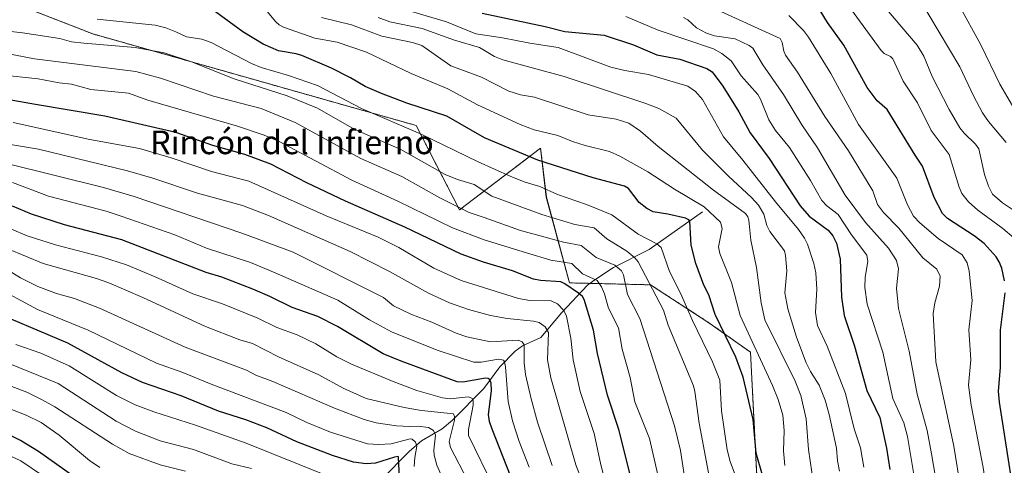
# Model space of a CAD drawing. Units: metres. Extents: x 664827 to 668282, y 4755860 to 4758235.
# Drawn here: x 665406 to 665740, y 4757856 to 4758007 of the extents above; entities that cross this region are included whole.
import ezdxf
from ezdxf.enums import TextEntityAlignment as Align

# ---------------------------------------------------------------- set-up
doc = ezdxf.new("R2010")
doc.units = ezdxf.units.M
doc.header["$MEASUREMENT"] = 0
doc.linetypes.add('TRAZOS', pattern=[0.75, 0.5, -0.25])
for name, color, linetype, lineweight in [('Arbolado forestal', 92, 'TRAZOS', 0), ('Arbolado forestal CxS', 92, 'Continuous', 0), ('Corriente natural lineal', 142, 'Continuous', 13), ('Curva de nivel maestra', 36, 'Continuous', 30), ('Curva de nivel normal', 36, 'Continuous', 0), ('Pastizal CxS', 92, 'Continuous', 0), ('Texto cartográfico', 19, 'Continuous', 0)]:
    doc.layers.add(name, color=color, linetype=linetype, lineweight=lineweight)
doc.styles.add('Arial', font='txt', dxfattribs={"height": 0.2})

# ---------------------------------------------------------------- blocks, each defined once
blk = doc.blocks.new('*U150')
at = {"layer": 'Pastizal CxS', "color": 92, "linetype": 'Continuous', "lineweight": 0}
blk.add_polyline3d([(665656.52, 4757847.03, 1372.53), (665654.1, 4757893.97, 1378.07), (665640, 4757903.97, 1372.72), (665620.19, 4757916.81, 1364.94), (665592.68, 4757917.46, 1350.46), (665584.85, 4757946.51, 1368.31), (665582.92, 4757963.14, 1377.11), (665555.41, 4757942.17, 1359.13), (665540.7, 4757970.77, 1370.93), (665431.09, 4758001.8, 1366.68), (665387.22, 4758018.84, 1374.26)], dxfattribs=at)
blk = doc.blocks.new('*U152')
at = {"layer": 'Arbolado forestal CxS', "color": 92, "linetype": 'Continuous', "lineweight": 0}
blk.add_polyline3d([(665387.22, 4758018.84, 1374.26), (665431.09, 4758001.8, 1366.68), (665540.7, 4757970.77, 1370.93), (665555.41, 4757942.17, 1359.13), (665582.92, 4757963.14, 1377.11), (665584.85, 4757946.51, 1368.31), (665592.68, 4757917.46, 1350.46), (665620.19, 4757916.81, 1364.94), (665640, 4757903.97, 1372.72), (665654.1, 4757893.97, 1378.07), (665656.52, 4757847.03, 1372.53)], dxfattribs=at)
blk = doc.blocks.new('*U169')
at = {"layer": 'Curva de nivel normal', "color": 36, "linetype": 'Continuous', "lineweight": 0}
blk.add_polyline3d([(665632.32, 4757848.04, 1360), (665630.41, 4757860.7, 1360), (665628.28, 4757869.09, 1360), (665616.6, 4757905.38, 1360), (665612.34, 4757913.52, 1360), (665610.99, 4757920.21, 1360), (665610.34, 4757921.58, 1360), (665608.11, 4757923.41, 1360), (665601.72, 4757926.05, 1360), (665596.64, 4757930.15, 1360), (665590.67, 4757931.28, 1360), (665576.06, 4757935.24, 1360), (665563.78, 4757939.59, 1360), (665558.66, 4757941.36, 1360), (665548.71, 4757946.32, 1360), (665535.81, 4757953.56, 1360), (665521.94, 4757959.58, 1360), (665499.66, 4757971.81, 1360), (665488.1, 4757976.58, 1360), (665472.01, 4757980.77, 1360), (665454.01, 4757986.81, 1360), (665445.66, 4757989.06, 1360), (665411.22, 4757993.32, 1360), (665398.27, 4757995.85, 1360)], dxfattribs=at)
blk = doc.blocks.new('*U170')
at = {"layer": 'Curva de nivel normal', "color": 36, "linetype": 'Continuous', "lineweight": 0}
blk.add_polyline3d([(665401.72, 4757964.55, 1340), (665412.57, 4757962.77, 1340), (665442.8, 4757955.42, 1340), (665451.41, 4757952.91, 1340), (665466.54, 4757947.87, 1340), (665481.76, 4757943.71, 1340), (665490.62, 4757940.28, 1340), (665518.36, 4757928.12, 1340), (665531.68, 4757921.35, 1340), (665544.93, 4757913.98, 1340), (665551.99, 4757910.75, 1340), (665558.41, 4757908.44, 1340), (665565.89, 4757906.37, 1340), (665571.61, 4757905.36, 1340), (665580.51, 4757904.51, 1340), (665582.42, 4757903.99, 1340), (665584.4, 4757902.53, 1340), (665585.54, 4757900.7, 1340), (665585.29, 4757891.37, 1340), (665586.33, 4757885.29, 1340), (665594.88, 4757855.84, 1340), (665597.75, 4757848.28, 1340)], dxfattribs=at)
blk = doc.blocks.new('*U172')
at = {"layer": 'Curva de nivel normal', "color": 36, "linetype": 'Continuous', "lineweight": 0}
blk.add_polyline3d([(665606.28, 4757844.75, 1345), (665603.31, 4757855.77, 1345), (665601.06, 4757866.48, 1345), (665596.36, 4757880.67, 1345), (665593.97, 4757891.38, 1345), (665593.2, 4757898.76, 1345), (665591.64, 4757906.14, 1345), (665590.75, 4757908.08, 1345), (665588.64, 4757910.41, 1345), (665586.46, 4757911.41, 1345), (665579.28, 4757911.48, 1345), (665575.37, 4757912.18, 1345), (665556.01, 4757918.22, 1345), (665546.67, 4757922.45, 1345), (665534.79, 4757929.42, 1345), (665527.81, 4757932.94, 1345), (665510.19, 4757940.22, 1345), (665483.91, 4757951.94, 1345), (665471.23, 4757955.16, 1345), (665457.57, 4757959.87, 1345), (665446.92, 4757962.95, 1345), (665430.07, 4757966.03, 1345), (665404.01, 4757971.76, 1345)], dxfattribs=at)
blk = doc.blocks.new('*U177')
at = {"layer": 'Curva de nivel normal', "color": 36, "linetype": 'Continuous', "lineweight": 0}
blk.add_polyline3d([(665579.01, 4757855.04, 1330), (665575.6, 4757863.75, 1330), (665573.32, 4757870.69, 1330), (665571.88, 4757877.25, 1330), (665571, 4757889, 1330), (665570.71, 4757890.66, 1330), (665570.28, 4757891.29, 1330), (665568.57, 4757891.57, 1330), (665562.71, 4757890.55, 1330), (665560.26, 4757890.55, 1330), (665547.84, 4757894.65, 1330), (665532.39, 4757900.91, 1330), (665524.92, 4757904.95, 1330), (665514.18, 4757911.58, 1330), (665492.87, 4757920.85, 1330), (665484.47, 4757924.36, 1330), (665469.59, 4757929.28, 1330), (665458.88, 4757933.72, 1330), (665440.7, 4757940.12, 1330), (665435.6, 4757941.74, 1330), (665415.98, 4757946.79, 1330), (665403.74, 4757951.5, 1330)], dxfattribs=at)
blk = doc.blocks.new('*U182')
at = {"layer": 'Curva de nivel normal', "color": 36, "linetype": 'Continuous', "lineweight": 0}
blk.add_polyline3d([(665432.48, 4758006.82, 1370), (665452.13, 4758004.79, 1370), (665455.83, 4758003.84, 1370), (665459.2, 4758002.54, 1370), (665462.82, 4758000.78, 1370), (665468.04, 4757999.98, 1370), (665471.18, 4757998.89, 1370), (665484.88, 4757991.78, 1370), (665488.09, 4757990.42, 1370), (665497.42, 4757987.71, 1370), (665507.28, 4757984.34, 1370), (665522.15, 4757976.55, 1370), (665542.17, 4757968.01, 1370), (665561.71, 4757958.49, 1370), (665572.84, 4757953.5, 1370), (665577.71, 4757951.57, 1370), (665582.65, 4757950.13, 1370), (665588.65, 4757947.39, 1370), (665598.49, 4757943.99, 1370), (665607.08, 4757940.52, 1370), (665616, 4757934, 1370), (665622.34, 4757930.66, 1370), (665623.85, 4757929.42, 1370), (665626.6, 4757921.35, 1370), (665630.39, 4757913.99, 1370), (665634.4, 4757904.75, 1370), (665641.22, 4757890.71, 1370), (665643.7, 4757884.47, 1370), (665644.23, 4757874.15, 1370), (665646.2, 4757860.86, 1370), (665647.25, 4757856.93, 1370), (665651.22, 4757845.99, 1370)], dxfattribs=at)
blk = doc.blocks.new('*U187')
at = {"layer": 'Curva de nivel normal', "color": 36, "linetype": 'Continuous', "lineweight": 0}
blk.add_polyline3d([(665748.89, 4757967.42, 1445), (665738.66, 4757984.79, 1445), (665732.24, 4757998.15, 1445), (665724.68, 4758011.86, 1445)], dxfattribs=at)
blk = doc.blocks.new('*U195')
at = {"layer": 'Curva de nivel normal', "color": 36, "linetype": 'Continuous', "lineweight": 0}
blk.add_polyline3d([(665395.48, 4758003.5, 1365), (665407.14, 4758002.23, 1365), (665419.9, 4758000.23, 1365), (665423.82, 4757999.17, 1365), (665427.95, 4757998.68, 1365), (665445.36, 4757997.21, 1365), (665455.18, 4757995.35, 1365), (665464.48, 4757992.33, 1365), (665478.99, 4757986.64, 1365), (665496.91, 4757980.86, 1365), (665507.27, 4757976.7, 1365), (665519.69, 4757969.58, 1365), (665535.46, 4757962.67, 1365), (665550.58, 4757954.21, 1365), (665554.75, 4757952.51, 1365), (665560.39, 4757950.74, 1365), (665566.32, 4757946.89, 1365), (665583.31, 4757940.62, 1365), (665594.54, 4757937.23, 1365), (665601.12, 4757936.14, 1365), (665605.37, 4757932.42, 1365), (665612.13, 4757928.21, 1365), (665614.88, 4757925.98, 1365), (665616.03, 4757924.55, 1365), (665624.59, 4757908.26, 1365), (665626.19, 4757903.15, 1365), (665634.74, 4757882.61, 1365), (665635.27, 4757880.69, 1365), (665636.64, 4757869.92, 1365), (665640.18, 4757851.31, 1365)], dxfattribs=at)
blk = doc.blocks.new('*U202')
at = {"layer": 'Curva de nivel normal', "color": 36, "linetype": 'Continuous', "lineweight": 0}
blk.add_polyline3d([(665586.83, 4757855.57, 1335), (665581.82, 4757870.32, 1335), (665579.65, 4757878.15, 1335), (665577.79, 4757886.48, 1335), (665577.35, 4757890.35, 1335), (665577.32, 4757896.42, 1335), (665576.69, 4757897.45, 1335), (665575.32, 4757898.02, 1335), (665565.95, 4757897.44, 1335), (665557.85, 4757899.18, 1335), (665554.23, 4757900.42, 1335), (665546.03, 4757904.1, 1335), (665538.94, 4757906.82, 1335), (665533.04, 4757909.74, 1335), (665529.62, 4757912.55, 1335), (665499.04, 4757927.82, 1335), (665481.58, 4757934.28, 1335), (665445.11, 4757946.74, 1335), (665434.64, 4757949.73, 1335), (665401.41, 4757958.07, 1335)], dxfattribs=at)
blk = doc.blocks.new('*U206')
at = {"layer": 'Curva de nivel normal', "color": 36, "linetype": 'Continuous', "lineweight": 0}
blk.add_polyline3d([(665623.92, 4757847.03, 1355), (665619.88, 4757864.73, 1355), (665614.89, 4757877.2, 1355), (665613.29, 4757885.42, 1355), (665610.52, 4757895.05, 1355), (665609.38, 4757902.21, 1355), (665605.99, 4757908.94, 1355), (665604.61, 4757913.79, 1355), (665603.59, 4757916.16, 1355), (665602.1, 4757918.23, 1355), (665597.11, 4757920.53, 1355), (665593.5, 4757924.04, 1355), (665586.4, 4757925.13, 1355), (665578.09, 4757927.64, 1355), (665563.79, 4757932.04, 1355), (665553.02, 4757936.12, 1355), (665534.51, 4757945.2, 1355), (665518.91, 4757952.26, 1355), (665494.2, 4757965.4, 1355), (665489.17, 4757967.54, 1355), (665480.05, 4757970.56, 1355), (665449.68, 4757979.36, 1355), (665443.17, 4757981.71, 1355), (665430.38, 4757982.99, 1355), (665423.85, 4757984.83, 1355), (665419.63, 4757985.2, 1355), (665412.52, 4757986.6, 1355), (665399.7, 4757987.93, 1355)], dxfattribs=at)
blk = doc.blocks.new('*U224')
at = {"layer": 'Curva de nivel maestra', "color": 36, "linetype": 'Continuous', "lineweight": 30}
blk.add_polyline3d([(665616.12, 4757841.31, 1350), (665609.42, 4757867.81, 1350), (665605.65, 4757879.44, 1350), (665602.26, 4757893.57, 1350), (665600.85, 4757901.41, 1350), (665597.68, 4757911.84, 1350), (665597.07, 4757912.81, 1350), (665595.72, 4757913.93, 1350), (665591.18, 4757917.18, 1350), (665589.72, 4757917.87, 1350), (665582.83, 4757918.32, 1350), (665580.55, 4757918.77, 1350), (665573.37, 4757921.5, 1350), (665563.55, 4757924.44, 1350), (665556, 4757927.23, 1350), (665536.84, 4757936.33, 1350), (665516.77, 4757945.19, 1350), (665503.61, 4757951.4, 1350), (665491.36, 4757957.69, 1350), (665482.6, 4757960.96, 1350), (665471.77, 4757964, 1350), (665459.2, 4757968.37, 1350), (665435.12, 4757973.95, 1350), (665411.54, 4757977.92, 1350), (665390.31, 4757981.64, 1350)], dxfattribs=at)
blk = doc.blocks.new('*U226')
at = {"layer": 'Curva de nivel maestra', "color": 36, "linetype": 'Continuous', "lineweight": 30}
blk.add_polyline3d([(665572.96, 4757851.54, 1325), (665566.47, 4757867.94, 1325), (665565.6, 4757870.54, 1325), (665565.28, 4757872.86, 1325), (665566.24, 4757880.87, 1325), (665566.1, 4757883.47, 1325), (665565.74, 4757884.61, 1325), (665565.1, 4757885.11, 1325), (665564.23, 4757885.15, 1325), (665556.56, 4757883.83, 1325), (665554.64, 4757883.95, 1325), (665535.61, 4757890.91, 1325), (665529.5, 4757893.44, 1325), (665513.99, 4757902.67, 1325), (665507.38, 4757906.12, 1325), (665498.61, 4757909.08, 1325), (665491.03, 4757912.9, 1325), (665485.35, 4757915.35, 1325), (665474.75, 4757919.39, 1325), (665469.42, 4757921, 1325), (665440.9, 4757932.05, 1325), (665421.39, 4757937.18, 1325), (665410.25, 4757940.79, 1325), (665403.83, 4757943.41, 1325)], dxfattribs=at)
blk = doc.blocks.new('*U228')
at = {"layer": 'Curva de nivel maestra', "color": 36, "linetype": 'Continuous', "lineweight": 30}
blk.add_polyline3d([(665658.37, 4757851.54, 1375), (665656.04, 4757859.79, 1375), (665655.03, 4757871.15, 1375), (665651.66, 4757885.56, 1375), (665649.11, 4757892.3, 1375), (665642.11, 4757906.71, 1375), (665639.94, 4757913.42, 1375), (665638.31, 4757916.74, 1375), (665635.52, 4757924, 1375), (665633.95, 4757930.27, 1375), (665633.53, 4757938.28, 1375), (665633.13, 4757938.85, 1375), (665632.09, 4757939.39, 1375), (665626.02, 4757940.77, 1375), (665621.13, 4757941.49, 1375), (665618.95, 4757942.61, 1375), (665616.39, 4757944.67, 1375), (665612.68, 4757949.41, 1375), (665611.37, 4757950.25, 1375), (665600.76, 4757953.04, 1375), (665582.02, 4757959.02, 1375), (665563.84, 4757966.64, 1375), (665551.15, 4757973.92, 1375), (665537.48, 4757978.32, 1375), (665528.94, 4757981.57, 1375), (665523.39, 4757984.05, 1375), (665518.46, 4757986.94, 1375), (665511.96, 4757990.2, 1375), (665501.91, 4757994.47, 1375), (665499.99, 4757995.09, 1375), (665494.06, 4757996.11, 1375), (665488.86, 4757998.38, 1375), (665481.95, 4758002.57, 1375), (665472.67, 4758009.29, 1375)], dxfattribs=at)

msp = doc.modelspace()

# ---------------------------------------------------------------- linework, layer by layer
at = {"layer": 'Arbolado forestal', "color": 92, "linetype": 'TRAZOS', "lineweight": 0}
msp.add_polyline3d([(665656.52, 4757847.03, 1372.53), (665654.1, 4757893.97, 1378.07), (665640, 4757903.97, 1372.72), (665620.19, 4757916.81, 1364.94), (665599.69, 4757917.3, 1353.46), (665592.68, 4757917.46, 1350.46), (665584.84, 4757946.51, 1368.31), (665582.92, 4757963.14, 1377.11), (665555.41, 4757942.17, 1359.13), (665540.7, 4757970.77, 1370.93), (665431.09, 4758001.8, 1366.68), (665387.22, 4758018.84, 1374.26)], dxfattribs=at)
at = {"layer": 'Corriente natural lineal', "color": 142, "linetype": 'Continuous', "lineweight": 13}
msp.add_polyline3d([(665637.79, 4757941.49, 1378.07), (665619.76, 4757928.73, 1367.52), (665607.64, 4757922.69, 1358.95), (665601.01, 4757918.29, 1354.48), (665598.81, 4757916.64, 1352.73), (665590.13, 4757907.48, 1344.4), (665583, 4757899, 1338.03), (665576.79, 4757896.12, 1334.72), (665574.32, 4757894.29, 1333.29), (665569.13, 4757888.97, 1329.1), (665563.62, 4757881.68, 1323.13), (665553.01, 4757871, 1314.51), (665549.52, 4757868.03, 1311.57), (665542.48, 4757863.97, 1305.98), (665538.33, 4757860.35, 1303.32), (665519.12, 4757840.95, 1286.72), (665515.43, 4757835.77, 1282.45), (665510.54, 4757829.9, 1279.09), (665509, 4757827, 1278.2)], dxfattribs=at)
at = {"layer": 'Curva de nivel maestra', "color": 36, "linetype": 'Continuous', "lineweight": 30}
for points in [[(665740.26, 4757918.14, 1425), (665739.31, 4757922.48, 1425), (665738.48, 4757924.6, 1425), (665737.41, 4757926.3, 1425), (665733.32, 4757930.76, 1425), (665730, 4757933.41, 1425), (665720.95, 4757939.32, 1425), (665719.21, 4757940.95, 1425), (665716.36, 4757946.34, 1425), (665712.43, 4757956.95, 1425), (665709.9, 4757960.71, 1425), (665700.41, 4757976.2, 1425), (665697.07, 4757979.18, 1425), (665693.61, 4757983.63, 1425), (665685.75, 4757997.99, 1425), (665680.21, 4758005.72, 1425), (665675.61, 4758013.19, 1425)], [(665563.12, 4758008.79, 1400), (665584.45, 4758004.36, 1400), (665591.18, 4758002.61, 1400), (665604.45, 4758001.42, 1400), (665614.41, 4757998.1, 1400), (665622.3, 4757994.77, 1400), (665630.15, 4757993.22, 1400), (665639.27, 4757990.11, 1400), (665641.12, 4757988.98, 1400), (665644.68, 4757984.15, 1400), (665650.15, 4757975.41, 1400), (665653.93, 4757968.34, 1400), (665660.48, 4757959.61, 1400), (665670.99, 4757943.52, 1400), (665674.01, 4757940.12, 1400), (665680.49, 4757935.32, 1400), (665682, 4757933.44, 1400), (665683.28, 4757930.96, 1400), (665684.54, 4757925.53, 1400), (665684.92, 4757912.65, 1400), (665685.89, 4757906.36, 1400), (665689.35, 4757896.05, 1400), (665693.53, 4757881.01, 1400), (665697.95, 4757871.83, 1400), (665700.17, 4757861.42, 1400), (665701.3, 4757854.19, 1400)], [(665745.65, 4757831.38, 1425), (665738.52, 4757877.09, 1425), (665738.22, 4757880.76, 1425), (665738.92, 4757888.81, 1425), (665738.86, 4757901.43, 1425), (665740.51, 4757914.09, 1425)], [(665535.11, 4757849.19, 1300), (665534.71, 4757858.38, 1300), (665534.61, 4757858.6, 1300), (665533.33, 4757858.4, 1300), (665526.96, 4757856.37, 1300), (665523.76, 4757856.13, 1300), (665519.46, 4757856.69, 1300), (665512.37, 4757858.95, 1300), (665500.2, 4757863.62, 1300), (665490, 4757868.38, 1300), (665482.88, 4757871.08, 1300), (665473.71, 4757874.05, 1300), (665460.95, 4757879.21, 1300), (665447.83, 4757883.75, 1300), (665440.89, 4757887.03, 1300), (665422.52, 4757897.01, 1300), (665403.3, 4757905.15, 1300)], [(665428.59, 4757849.09, 1275), (665412.61, 4757860.36, 1275), (665406.55, 4757864.08, 1275), (665399.19, 4757867.71, 1275)]]:
    msp.add_polyline3d(points, dxfattribs=at)
at = {"layer": 'Curva de nivel normal', "color": 36, "linetype": 'Continuous', "lineweight": 0}
for points in [[(665740.78, 4757964.98, 1440), (665734.87, 4757972.14, 1440), (665732.84, 4757975.09, 1440), (665729.73, 4757980.8, 1440), (665725.08, 4757990.64, 1440), (665711.08, 4758014.26, 1440)], [(665489.62, 4758010.06, 1380), (665493.11, 4758005.92, 1380), (665494.22, 4758004.89, 1380), (665495.75, 4758004.06, 1380), (665506.32, 4758000.36, 1380), (665513.95, 4757998.99, 1380), (665523.8, 4757995.64, 1380), (665538.96, 4757988.39, 1380), (665551.47, 4757983.19, 1380), (665561.54, 4757977.82, 1380), (665575.92, 4757971.07, 1380), (665580.72, 4757969.3, 1380), (665588.77, 4757967.35, 1380), (665593.71, 4757965.38, 1380), (665597.99, 4757963.97, 1380), (665606.33, 4757961.93, 1380), (665609.82, 4757960.44, 1380), (665619.29, 4757955.06, 1380), (665628.28, 4757949.16, 1380), (665638.38, 4757943.2, 1380), (665643.88, 4757938.05, 1380), (665644.5, 4757935.84, 1380), (665643.28, 4757929.63, 1380), (665643.65, 4757927.4, 1380), (665647.7, 4757917.56, 1380), (665650.54, 4757906.39, 1380), (665661.57, 4757882.7, 1380), (665663.48, 4757877.91, 1380), (665665.03, 4757872.6, 1380), (665665.57, 4757867.41, 1380), (665665.27, 4757860.53, 1380), (665665.73, 4757855.57, 1380)], [(665536.1, 4758010.33, 1395), (665550.96, 4758005.95, 1395), (665560.98, 4758001.8, 1395), (665569.94, 4758000.52, 1395), (665579.3, 4757998.64, 1395), (665588.85, 4757997.17, 1395), (665606.72, 4757990.57, 1395), (665611.45, 4757989.41, 1395), (665619.55, 4757988.07, 1395), (665632.86, 4757984.09, 1395), (665635.43, 4757982.33, 1395), (665637.81, 4757979.6, 1395), (665644.96, 4757966.93, 1395), (665651.54, 4757959.07, 1395), (665662.56, 4757944.94, 1395), (665670.43, 4757935.53, 1395), (665672.45, 4757932.62, 1395), (665673.38, 4757930.61, 1395), (665675.54, 4757924.06, 1395), (665676.21, 4757920.84, 1395), (665676.59, 4757915.28, 1395), (665676.18, 4757907.48, 1395), (665676.79, 4757903.03, 1395), (665680.13, 4757895.98, 1395), (665686.27, 4757879.94, 1395), (665689.28, 4757868, 1395), (665691.39, 4757861.6, 1395), (665692.56, 4757855.07, 1395)], [(665641.51, 4758010.54, 1415), (665664.15, 4758000.23, 1415), (665664.85, 4757998.95, 1415), (665665.43, 4757995.91, 1415), (665665.99, 4757994.59, 1415), (665670.05, 4757988.81, 1415), (665679.34, 4757973.81, 1415), (665687.28, 4757962.23, 1415), (665695.57, 4757948.62, 1415), (665697.19, 4757944.01, 1415), (665699.23, 4757941.34, 1415), (665704.43, 4757935.98, 1415), (665712.51, 4757925.94, 1415), (665717.27, 4757922.08, 1415), (665718.48, 4757919.77, 1415), (665718.22, 4757916.32, 1415), (665716.64, 4757910.68, 1415), (665716.04, 4757907.06, 1415), (665716.96, 4757890.76, 1415), (665723.03, 4757862.18, 1415), (665725.47, 4757847.52, 1415)], [(665743.46, 4757932.73, 1430), (665739.7, 4757935.93, 1430), (665731.25, 4757942.07, 1430), (665728.06, 4757944.94, 1430), (665725.72, 4757947.71, 1430), (665724.82, 4757949.85, 1430), (665721.48, 4757960.97, 1430), (665715.32, 4757969.14, 1430), (665710.69, 4757978.48, 1430), (665705.93, 4757985.77, 1430), (665702.35, 4757993.35, 1430), (665701.63, 4757994.14, 1430), (665699.47, 4757995.13, 1430), (665698.45, 4757996.17, 1430), (665687.12, 4758011.66, 1430)], [(665745.05, 4757940.95, 1435), (665739.58, 4757944.6, 1435), (665736.21, 4757947.57, 1435), (665734.86, 4757950.18, 1435), (665733.43, 4757954.15, 1435), (665731.52, 4757962.89, 1435), (665730.39, 4757964.44, 1435), (665726.54, 4757968.18, 1435), (665725.06, 4757970.02, 1435), (665721.43, 4757976.2, 1435), (665715.67, 4757987.37, 1435), (665712.86, 4757994.22, 1435), (665710.65, 4757997.97, 1435), (665700.26, 4758010.24, 1435)], [(665508.55, 4758007.32, 1385), (665518.81, 4758004.88, 1385), (665529.07, 4758001.06, 1385), (665539.49, 4757998.88, 1385), (665542.58, 4757997.93, 1385), (665552.48, 4757990.97, 1385), (665562.84, 4757987.15, 1385), (665572.16, 4757982.44, 1385), (665576.1, 4757981.2, 1385), (665580.78, 4757980.35, 1385), (665598.99, 4757974.38, 1385), (665608.58, 4757972.93, 1385), (665612.84, 4757971.53, 1385), (665616.76, 4757968.85, 1385), (665622.81, 4757963.68, 1385), (665641.55, 4757948.87, 1385), (665652.4, 4757940.98, 1385), (665653.19, 4757939.88, 1385), (665653.52, 4757938.74, 1385), (665654.21, 4757931.91, 1385), (665656.1, 4757922.64, 1385), (665657.75, 4757910.76, 1385), (665658.95, 4757904.93, 1385), (665669.22, 4757884.13, 1385), (665671.18, 4757879.3, 1385), (665672.98, 4757871.44, 1385), (665673.81, 4757861.01, 1385), (665675.48, 4757849.49, 1385)], [(665684.32, 4757853.71, 1390), (665683.6, 4757857.17, 1390), (665683.27, 4757861.47, 1390), (665680.81, 4757872.91, 1390), (665679.47, 4757877.7, 1390), (665677.44, 4757882.79, 1390), (665674.42, 4757887.4, 1390), (665672.94, 4757890.38, 1390), (665669.67, 4757899.11, 1390), (665666.71, 4757908.68, 1390), (665665.77, 4757914.06, 1390), (665666.39, 4757921.54, 1390), (665666, 4757926.72, 1390), (665665.58, 4757928.27, 1390), (665660.62, 4757934.82, 1390), (665659.66, 4757936.85, 1390), (665658.61, 4757940.74, 1390), (665656.82, 4757943.78, 1390), (665654.46, 4757946.39, 1390), (665646.64, 4757953.57, 1390), (665637.86, 4757962.41, 1390), (665628.92, 4757973.26, 1390), (665623.06, 4757976.49, 1390), (665618.61, 4757978.28, 1390), (665590.94, 4757987.38, 1390), (665570.05, 4757993.04, 1390), (665567.32, 4757994.16, 1390), (665562.2, 4757997.2, 1390), (665553.72, 4757999.67, 1390), (665542.75, 4758003.63, 1390), (665531.81, 4758005.94, 1390), (665527.83, 4758007.41, 1390)], [(665611.77, 4758007.67, 1405), (665622.83, 4758003.03, 1405), (665641.5, 4757996.74, 1405), (665644.36, 4757995.22, 1405), (665647.55, 4757992.68, 1405), (665650.94, 4757987.61, 1405), (665656.53, 4757981.29, 1405), (665657.54, 4757979.7, 1405), (665660.28, 4757972.74, 1405), (665662.55, 4757969.05, 1405), (665667.37, 4757963.28, 1405), (665674.49, 4757952.12, 1405), (665678.24, 4757945.36, 1405), (665679.95, 4757943.62, 1405), (665683.88, 4757940.6, 1405), (665688.39, 4757933.71, 1405), (665693.5, 4757926.89, 1405), (665693.9, 4757924.7, 1405), (665693, 4757919.38, 1405), (665692.91, 4757915.85, 1405), (665693.61, 4757910.2, 1405), (665698.95, 4757894.03, 1405), (665702.35, 4757878.24, 1405), (665706.05, 4757870.02, 1405), (665707.33, 4757865.47, 1405), (665709.61, 4757851.86, 1405)], [(665631.39, 4758007.38, 1410), (665632.81, 4758006.57, 1410), (665635.76, 4758003.82, 1410), (665639.18, 4758002.01, 1410), (665641.94, 4758001.21, 1410), (665648.9, 4758000.13, 1410), (665653.6, 4757997.94, 1410), (665654.85, 4757997.03, 1410), (665658.25, 4757991.39, 1410), (665665.27, 4757981.25, 1410), (665671.48, 4757971.05, 1410), (665676.85, 4757963.26, 1410), (665686.26, 4757947.18, 1410), (665693.05, 4757937.91, 1410), (665700.95, 4757929.28, 1410), (665703.66, 4757925.06, 1410), (665704.3, 4757922.25, 1410), (665703.63, 4757915.65, 1410), (665704.24, 4757908.76, 1410), (665707.94, 4757894.31, 1410), (665710.66, 4757879.77, 1410), (665713.99, 4757867.42, 1410), (665715.54, 4757859.57, 1410), (665717.38, 4757848.33, 1410)], [(665748.06, 4757809.43, 1420), (665739.13, 4757826.89, 1420), (665736.68, 4757832.78, 1420), (665735.82, 4757836.38, 1420), (665732.97, 4757854.91, 1420), (665728.98, 4757876.03, 1420), (665728.06, 4757882.8, 1420), (665728.88, 4757891.35, 1420), (665728.13, 4757901.57, 1420), (665729.32, 4757911.5, 1420), (665728.24, 4757921.43, 1420), (665727.63, 4757924.31, 1420), (665725.93, 4757927, 1420), (665717.78, 4757932.48, 1420), (665711.58, 4757937.84, 1420), (665709.43, 4757940.11, 1420), (665707.37, 4757943.96, 1420), (665703.77, 4757952.93, 1420), (665690.73, 4757971.07, 1420), (665681.31, 4757988.35, 1420), (665673.78, 4758000.74, 1420), (665672.07, 4758003.02, 1420), (665667.08, 4758008.01, 1420)], [(665566.96, 4757848.38, 1320), (665558.49, 4757865.76, 1320), (665558.42, 4757867.83, 1320), (665560, 4757876.09, 1320), (665560, 4757877.61, 1320), (665559.63, 4757878.42, 1320), (665558.33, 4757878.89, 1320), (665552.18, 4757878.2, 1320), (665549.63, 4757878.5, 1320), (665540.91, 4757880.97, 1320), (665532.88, 4757884.02, 1320), (665518.8, 4757889.89, 1320), (665513.84, 4757892.44, 1320), (665506.7, 4757896.84, 1320), (665500.31, 4757899.82, 1320), (665493.48, 4757902.36, 1320), (665487.01, 4757905.51, 1320), (665475.07, 4757910.31, 1320), (665464.94, 4757913.76, 1320), (665452.22, 4757919.52, 1320), (665442.42, 4757923.53, 1320), (665433.93, 4757926.28, 1320), (665418.32, 4757930.38, 1320), (665408.79, 4757933.35, 1320), (665403.43, 4757935.65, 1320)], [(665402.24, 4757929.02, 1315), (665414.15, 4757924.01, 1315), (665432.24, 4757918.92, 1315), (665436.51, 4757917.46, 1315), (665448.01, 4757912.56, 1315), (665469.2, 4757902.71, 1315), (665480.92, 4757898.21, 1315), (665485.19, 4757896.89, 1315), (665493.97, 4757892.41, 1315), (665507.72, 4757886.26, 1315), (665515.93, 4757881.81, 1315), (665523.79, 4757878.25, 1315), (665536.64, 4757875.22, 1315), (665542.46, 4757874.23, 1315), (665553.4, 4757873.12, 1315), (665553.75, 4757872.16, 1315), (665553.67, 4757870.91, 1315), (665551.93, 4757863.68, 1315), (665552.29, 4757861.71, 1315), (665558.16, 4757850.62, 1315)], [(665549.47, 4757851.61, 1310), (665547.74, 4757855.74, 1310), (665546.77, 4757859.12, 1310), (665546.67, 4757860.82, 1310), (665547.24, 4757865.89, 1310), (665546.57, 4757867.5, 1310), (665544.87, 4757868.44, 1310), (665541.36, 4757868.96, 1310), (665538.55, 4757868.77, 1310), (665534.04, 4757869.01, 1310), (665527.1, 4757870.05, 1310), (665523.03, 4757871.13, 1310), (665512.95, 4757874.99, 1310), (665492.11, 4757884.04, 1310), (665486.35, 4757886.24, 1310), (665483.14, 4757887.93, 1310), (665462.41, 4757895.68, 1310), (665433.27, 4757908.94, 1310), (665424.83, 4757912.13, 1310), (665418.76, 4757913.88, 1310), (665412.37, 4757916.24, 1310), (665406.51, 4757919.17, 1310), (665399.26, 4757923.62, 1310)], [(665540.02, 4757855.21, 1305), (665540.2, 4757858.36, 1305), (665540.88, 4757862.12, 1305), (665540.49, 4757863.52, 1305), (665539.36, 4757864.5, 1305), (665538.62, 4757864.63, 1305), (665532.18, 4757862.97, 1305), (665528.03, 4757862.76, 1305), (665524.21, 4757862.97, 1305), (665511.69, 4757866.9, 1305), (665503.64, 4757870.13, 1305), (665496.56, 4757873.54, 1305), (665471.14, 4757883.11, 1305), (665461.51, 4757887.13, 1305), (665452.61, 4757890.29, 1305), (665429.45, 4757901.47, 1305), (665412.32, 4757908.41, 1305), (665397.08, 4757916.57, 1305)], [(665509.73, 4757852.49, 1295), (665483.05, 4757863.13, 1295), (665465.84, 4757869.23, 1295), (665451.76, 4757873.74, 1295), (665445.41, 4757876.16, 1295), (665439.06, 4757879.36, 1295), (665423, 4757889.37, 1295), (665413.43, 4757893.7, 1295), (665404.87, 4757896.57, 1295)], [(665484.81, 4757854.55, 1290), (665478.2, 4757856.14, 1290), (665465.16, 4757861.06, 1290), (665453.91, 4757863.99, 1290), (665445.54, 4757867.24, 1290), (665438.99, 4757870.58, 1290), (665419.29, 4757883.36, 1290), (665402.35, 4757890.29, 1290)], [(665462.44, 4757853.66, 1285), (665453.91, 4757855.77, 1285), (665443.35, 4757859.69, 1285), (665437.69, 4757862.83, 1285), (665418.1, 4757875.44, 1285), (665413.85, 4757877.88, 1285), (665408.67, 4757880.42, 1285), (665403.6, 4757882.41, 1285)], [(665433.37, 4757854.97, 1280), (665429.88, 4757857.33, 1280), (665419.67, 4757865.88, 1280), (665413.46, 4757870.17, 1280), (665408.47, 4757872.68, 1280), (665396.71, 4757877.2, 1280)], [(665413.93, 4757852.18, 1270), (665406.59, 4757857.14, 1270), (665400.26, 4757860.1, 1270)]]:
    msp.add_polyline3d(points, dxfattribs=at)
at = {"layer": 'Pastizal CxS', "color": 92, "linetype": 'Continuous', "lineweight": 0}
msp.add_polyline3d([(665656.52, 4757847.03, 1372.53), (665654.1, 4757893.97, 1378.07), (665640, 4757903.97, 1372.72), (665620.19, 4757916.81, 1364.94), (665599.69, 4757917.3, 1353.46), (665592.68, 4757917.46, 1350.46), (665584.84, 4757946.51, 1368.31), (665582.92, 4757963.14, 1377.11), (665555.41, 4757942.17, 1359.13), (665540.7, 4757970.77, 1370.93), (665431.09, 4758001.8, 1366.68), (665387.22, 4758018.84, 1374.26)], dxfattribs=at)

# ---------------------------------------------------------------- block references
at = {"layer": 'Arbolado forestal CxS', "color": 92, "linetype": 'Continuous', "lineweight": 0}
msp.add_blockref('*U152', (0, 0), dxfattribs=at)
at = {"layer": 'Curva de nivel maestra', "color": 36, "linetype": 'Continuous', "lineweight": 30}
for name in ['*U228', '*U224', '*U226']:
    msp.add_blockref(name, (0, 0), dxfattribs=at)
at = {"layer": 'Curva de nivel normal', "color": 36, "linetype": 'Continuous', "lineweight": 0}
for name in ['*U187', '*U182', '*U195', '*U169', '*U206', '*U172', '*U170', '*U202', '*U177']:
    msp.add_blockref(name, (0, 0), dxfattribs=at)
at = {"layer": 'Pastizal CxS', "color": 92, "linetype": 'Continuous', "lineweight": 0}
msp.add_blockref('*U150', (0, 0), dxfattribs=at)

# ---------------------------------------------------------------- texts
at = {"layer": 'Texto cartográfico', "color": 19, "linetype": 'Continuous', "lineweight": 0, "style": 'Arial'}
msp.add_text('Rincón del Infierno', height=8, dxfattribs=at).set_placement((665498.59, 4757965.07), align=Align.MIDDLE_CENTER)

doc.saveas('drawing.dxf')
